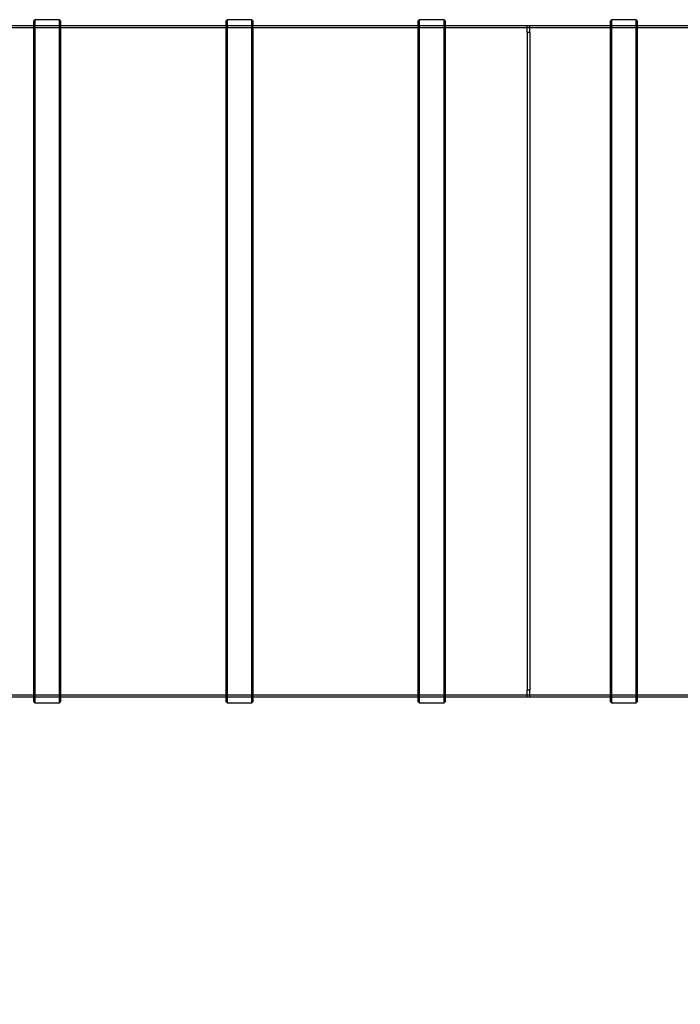
# Model space of a CAD drawing. Units: millimetres. Extents: x 0 to 420, y -2 to 296.
# Drawn here: x 90 to 129, y 72 to 130 of the extents above; entities that cross this region are included whole.
import ezdxf
from ezdxf import colors
from ezdxf.entities.mleader import LeaderData, LeaderLine
from ezdxf.lldxf.tags import DXFTag
from ezdxf.math import Vec2, Vec3

# ---------------------------------------------------------------- set-up
doc = ezdxf.new("R2010")
doc.units = ezdxf.units.MM
for name, color, linetype in [('2273.002', 7, 'Continuous'), ('2273.007', 7, 'Continuous'), ('Default', 7, 'Continuous'), ('RIBI2000', 7, 'Continuous')]:
    doc.layers.add(name, color=color, linetype=linetype)
tags = doc.linetypes.add('HIDDEN2', pattern=[4.7625, 3.175, -1.5875]).pattern_tags.tags
tags[6:7] = [DXFTag(74, 4), DXFTag(75, 0), DXFTag(340, '0'), DXFTag(46, 0.0), DXFTag(50, 0.0), DXFTag(44, 0.0), DXFTag(45, 0.0)]
tags[4:5] = [DXFTag(74, 4), DXFTag(75, 0), DXFTag(340, '0'), DXFTag(46, 0.0), DXFTag(50, 0.0), DXFTag(44, 0.0), DXFTag(45, 0.0)]

# ---------------------------------------------------------------- blocks, each defined once
blk = doc.blocks.new('SE1')
at = {"layer": '2273.002', "color": 7, "linetype": 'HIDDEN2'}
for p, q in [((229.164, 129.995), (57.164, 129.995)), ((92.344, 130.115), (90.744, 130.115)), ((103.804, 130.115), (102.204, 130.115)), ((115.264, 130.115), (113.664, 130.115)), ((126.724, 130.115), (125.124, 130.115)), ((57.164, 90.233), (229.164, 90.233)), ((90.744, 90.113), (92.344, 90.113)), ((102.204, 90.113), (103.804, 90.113)), ((113.664, 90.113), (115.264, 90.113)), ((125.124, 90.113), (126.724, 90.113))]:
    blk.add_line(p, q, dxfattribs=at)
at = {"layer": '2273.002', "color": 7, "linetype": 'Continuous'}
for p, q in [((90.744, 130.115), (80.884, 130.115)), ((102.204, 130.115), (92.344, 130.115)), ((113.664, 130.115), (103.804, 130.115)), ((125.124, 130.115), (115.264, 130.115)), ((136.584, 130.115), (126.724, 130.115)), ((80.884, 90.113), (90.744, 90.113)), ((92.344, 90.113), (102.204, 90.113)), ((103.804, 90.113), (113.664, 90.113)), ((115.264, 90.113), (125.124, 90.113)), ((126.724, 90.113), (136.584, 90.113))]:
    blk.add_line(p, q, dxfattribs=at)
at = {"layer": '2273.007', "color": 7, "linetype": 'Continuous'}
for p, q in [((120.164, 129.71), (120.164, 130.114)), ((120.324, 129.71), (120.324, 130.114)), ((120.164, 90.114), (120.164, 90.518)), ((120.324, 90.114), (120.324, 90.518))]:
    blk.add_line(p, q, dxfattribs=at)
at = {"layer": '2273.007', "color": 7, "linetype": 'HIDDEN2'}
for p, q in [((120.324, 130.114), (120.164, 130.114)), ((120.164, 129.71), (120.164, 90.518)), ((120.324, 129.71), (120.164, 129.71)), ((120.324, 129.71), (120.324, 90.518)), ((120.324, 90.518), (120.164, 90.518)), ((120.164, 90.114), (120.324, 90.114))]:
    blk.add_line(p, q, dxfattribs=at)
at = {"layer": 'RIBI2000', "color": 7, "linetype": 'Continuous'}
for p, q in [((90.804, 130.474), (90.744, 130.414)), ((90.744, 89.814), (90.744, 130.414)), ((90.804, 130.474), (90.804, 89.754)), ((92.284, 130.474), (90.804, 130.474)), ((92.284, 89.754), (92.284, 130.474)), ((92.344, 130.414), (92.284, 130.474)), ((92.344, 130.414), (92.344, 89.814)), ((102.264, 130.474), (102.204, 130.414)), ((102.204, 89.814), (102.204, 130.414)), ((102.264, 130.474), (102.264, 89.754)), ((103.744, 130.474), (102.264, 130.474)), ((103.744, 89.754), (103.744, 130.474)), ((103.804, 130.414), (103.744, 130.474)), ((103.804, 130.414), (103.804, 89.814)), ((113.724, 130.474), (113.664, 130.414)), ((113.664, 89.814), (113.664, 130.414)), ((113.724, 130.474), (113.724, 89.754)), ((115.204, 130.474), (113.724, 130.474)), ((115.204, 89.754), (115.204, 130.474)), ((115.264, 130.414), (115.204, 130.474)), ((115.264, 130.414), (115.264, 89.814)), ((125.184, 130.474), (125.124, 130.414)), ((125.124, 89.814), (125.124, 130.414)), ((125.184, 130.474), (125.184, 89.754)), ((126.664, 130.474), (125.184, 130.474)), ((126.664, 89.754), (126.664, 130.474)), ((126.724, 130.414), (126.664, 130.474)), ((126.724, 130.414), (126.724, 89.814)), ((90.744, 89.814), (90.804, 89.754)), ((92.284, 89.754), (92.344, 89.814)), ((102.204, 89.814), (102.264, 89.754)), ((103.744, 89.754), (103.804, 89.814)), ((113.664, 89.814), (113.724, 89.754)), ((115.204, 89.754), (115.264, 89.814)), ((125.124, 89.814), (125.184, 89.754)), ((126.664, 89.754), (126.724, 89.814)), ((90.804, 89.754), (92.284, 89.754)), ((102.264, 89.754), (103.744, 89.754)), ((113.724, 89.754), (115.204, 89.754)), ((125.184, 89.754), (126.664, 89.754))]:
    blk.add_line(p, q, dxfattribs=at)
at = {"layer": 'RIBI2000', "color": 7, "linetype": 'HIDDEN2'}
for p, q in [((92.344, 130.114), (90.744, 130.114)), ((103.804, 130.114), (102.204, 130.114)), ((115.264, 130.114), (113.664, 130.114)), ((126.724, 130.114), (125.124, 130.114)), ((90.744, 90.114), (92.344, 90.114)), ((102.204, 90.114), (103.804, 90.114)), ((113.664, 90.114), (115.264, 90.114)), ((125.124, 90.114), (126.724, 90.114))]:
    blk.add_line(p, q, dxfattribs=at)
blk = doc.blocks.new('_DOT')
at = {"color": 0}
blk.add_line((0, 0), (-1, 0), dxfattribs=at)
at = {"color": 0, "const_width": 0.333}
blk.add_lwpolyline([(-0.1665, 0, 1), (0.1665, 0, 1)], format="xyb", close=True, dxfattribs=at)
blk = doc.blocks.new('SE3')
at = {"layer": 'Default', "color": 7, "linetype": 'Continuous'}
ml = blk.add_multileader_mtext('Standard', dxfattribs=at)
ml.set_content('{\\pxsm0.9;\\fSolid Edge ISO|b0||i0||c0|p34;\\W1.;EN 858-1\\P}', color=256)
ml.set_leader_properties()
ml.set_arrow_properties(name='DOT')
ml.build(insert=Vec2(0, 0))
ml.multileader.update_dxf_attribs({"leader_type": 0, "dogleg_length": 0, "arrow_head_size": 5.25})
ctx = ml.context
ctx.base_point, ctx.char_height, ctx.arrow_head_size = Vec3(252.358, 104.569), 5.25, 5.25
notes = []
notes.append((ctx, [(0, (0, 0, 0), (0, 0), (1, 0), 1, [])]))
ctx.mtext.insert = Vec3(254.358, 107.22)
for ctx, leaders in notes:
    for number, flags, end, landing, length, lines in leaders:
        leader = LeaderData()
        leader.index, (leader.has_last_leader_line, leader.has_dogleg_vector, leader.attachment_direction) = number, flags
        leader.last_leader_point, leader.dogleg_vector, leader.dogleg_length = Vec3(end), Vec3(landing), length
        for number, points, colour, breaks in lines:
            line = LeaderLine()
            line.index, line.vertices, line.color, line.breaks = number, Vec3.list(points), colors.encode_raw_color(colour), breaks
            leader.lines.append(line)
        ctx.leaders.append(leader)
blk = doc.blocks.new('SE2')
at = {"layer": 'Default'}
blk.add_blockref('SE3', (0, 0), dxfattribs=at)

msp = doc.modelspace()

# ---------------------------------------------------------------- block references
msp.add_blockref('SE2', (0, 0))
at = {"layer": 'Default'}
msp.add_blockref('SE1', (0, 0), dxfattribs=at)

doc.saveas('drawing.dxf')
